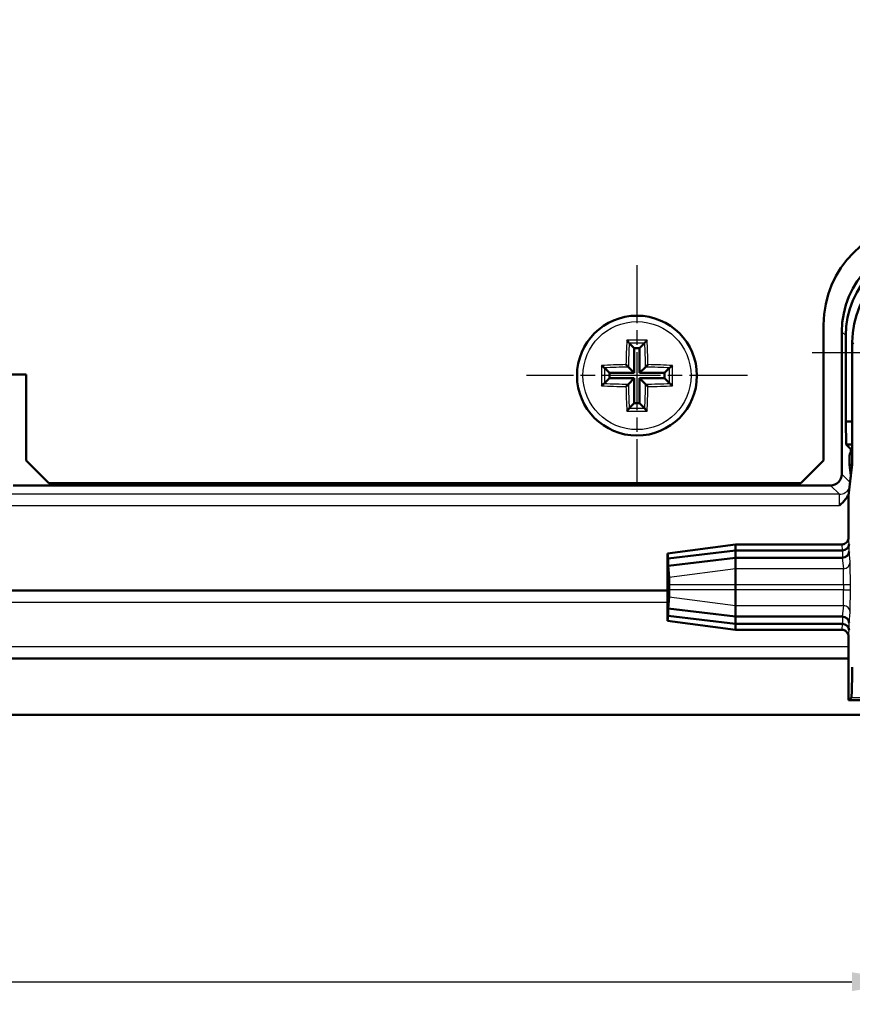
# Model space of a CAD drawing. Units: millimetres. Extents: x 2 to 2376, y 2 to 1680.
# Drawn here: x 872 to 946, y 810 to 897 of the extents above; entities that cross this region are included whole.
import ezdxf

# ---------------------------------------------------------------- set-up
doc = ezdxf.new("R2010")
doc.units = ezdxf.units.MM
doc.header["$LTSCALE"] = 2
doc.linetypes.add('CHAIN', pattern=[0.3543, 0.2362, -0.0295, 0.0591, -0.0295])
doc.linetypes.add('DASH_DOT', pattern=[0.37, 0.24, -0.06, 0.01, -0.06])
for name, color, linetype, lineweight in [('Bemaßung (ISO)', 1, 'Continuous', 25), ('Mittelpunktmarkierung (ISO)', 1, 'DASH_DOT', 25), ('Sichtbar (ISO)', 7, 'Continuous', 50), ('Sichtbar schmal (ISO)', 1, 'Continuous', 25)]:
    doc.layers.add(name, color=color, linetype=linetype, lineweight=lineweight)
doc.styles.add('5', font='isocpeur.ttf', dxfattribs={"width": 1.1})
doc.dimstyles.new('11-Bopla 5', dxfattribs={"dimscale": 2, "dimtxt": 5, "dimasz": 2.5, "dimexe": 1, "dimexo": 0, "dimgap": 0.6, "dimtad": 1, "dimdec": 6, "dimrnd": 1e-08, "dimtxsty": '5', "dimcen": 0.09, "dimdle": 7, "dimclrd": 1, "dimclre": 1, "dimclrt": 7, "dimadec": 6, "dimazin": 2, "dimtfac": 0.7, "dimtdec": 3, "dimtmove": 0, "dimatfit": 3, "dimfxl": 1, "dimtolj": 1, "dimlwd": 25, "dimlwe": 25, "dimarcsym": 0})

# ---------------------------------------------------------------- blocks, each defined once
blk = doc.blocks.new('*D34')
at = {"layer": 'Bemaßung (ISO)', "color": 1, "linetype": 'Continuous', "lineweight": 25}
for p, q in [((390.705, 911.862), (390.705, 810.278)), ((950.705, 911.862), (950.705, 810.278)), ((395.705, 812.278), (945.705, 812.278))]:
    blk.add_line(p, q, dxfattribs=at)
at = {"layer": 'Bemaßung (ISO)', "color": 1, "linetype": 'Continuous'}
for points in [[(395.705, 813.112), (395.705, 811.445), (390.705, 812.278)], [(945.705, 813.112), (945.705, 811.445), (950.705, 812.278)]]:
    blk.add_solid(points, dxfattribs=at)
at = {"layer": 'Defpoints', "color": 0, "linetype": 'Continuous'}
for p in [(390.705, 911.862), (950.705, 911.862), (950.705, 812.278)]:
    blk.add_point(p, dxfattribs=at)
at = {"layer": 'Bemaßung (ISO)', "color": 7, "linetype": 'Continuous', "lineweight": 25, "insert": (660.255, 813.478), "char_height": 10, "attachment_point": 7, "style": '5'}
blk.add_mtext('\\A1;280', dxfattribs=at)

msp = doc.modelspace()

# ---------------------------------------------------------------- linework, layer by layer
at = {"layer": 'Mittelpunktmarkierung (ISO)', "linetype": 'CHAIN', "ltscale": 10.865039}
for p, q in [((926.70450624, 875.63967254), (926.70450624, 856.08411699)), ((936.48228402, 865.86189477), (916.92672846, 865.86189477))]:
    msp.add_line(p, q, dxfattribs=at)
at = {"layer": 'Mittelpunktmarkierung (ISO)', "linetype": 'CHAIN', "ltscale": 13.889993}
msp.add_line((967.20450624, 867.86189477), (942.20450624, 867.86189477), dxfattribs=at)
at = {"layer": 'Sichtbar (ISO)'}
for p, q in [((943.20450624, 858.36189477), (943.20450624, 870.36189477)), ((944.81908814, 857.14727479), (944.81908814, 869.74761748)), ((945.16816285, 869.39854277), (945.16816285, 861.79823815)), ((945.73961796, 868.82708766), (945.73961796, 859.26058598)), ((926.0253578, 868.7410432), (926.46875258, 868.29764843)), ((926.9402599, 868.29764843), (926.46875258, 868.29764843)), ((926.46875258, 868.29764843), (926.46875258, 866.09764843)), ((927.38365468, 868.7410432), (926.9402599, 868.29764843)), ((926.9402599, 866.09764843), (926.9402599, 868.29764843)), ((923.8253578, 866.5410432), (924.26875258, 866.09764843)), ((925.94705604, 866.61934496), (926.46875258, 866.09764843)), ((927.46195643, 866.61934496), (926.9402599, 866.09764843)), ((929.58365468, 866.5410432), (929.1402599, 866.09764843)), ((870.70450624, 865.96189477), (872.70450624, 865.96189477)), ((872.70450624, 865.96189477), (872.70450624, 858.36189477)), ((923.8253578, 865.18274633), (924.26875258, 865.6261411)), ((926.46875258, 866.09764843), (924.26875258, 866.09764843)), ((924.26875258, 866.09764843), (924.26875258, 865.6261411)), ((924.26875258, 865.6261411), (926.46875258, 865.6261411)), ((925.94705604, 865.10444457), (926.46875258, 865.6261411)), ((926.46875258, 865.6261411), (926.46875258, 863.4261411)), ((929.1402599, 866.09764843), (926.9402599, 866.09764843)), ((927.46195643, 865.10444457), (926.9402599, 865.6261411)), ((926.9402599, 863.4261411), (926.9402599, 865.6261411)), ((926.9402599, 865.6261411), (929.1402599, 865.6261411)), ((929.1402599, 865.6261411), (929.1402599, 866.09764843)), ((929.58365468, 865.18274633), (929.1402599, 865.6261411)), ((926.0253578, 862.98274633), (926.46875258, 863.4261411)), ((926.46875258, 863.4261411), (926.9402599, 863.4261411)), ((927.38365468, 862.98274633), (926.9402599, 863.4261411)), ((945.16816285, 861.79823815), (945.18561592, 859.78078508)), ((945.73961796, 861.79823815), (945.16816285, 861.79823815)), ((945.18561592, 859.78078508), (945.60450624, 859.36189477)), ((945.18561592, 859.78078508), (945.73961796, 859.78078508)), ((945.60450624, 859.36189477), (945.60450624, 859.11595976)), ((945.60450624, 859.36189477), (945.73961796, 859.36189477)), ((945.73961796, 859.26058598), (945.73961796, 857.96189477)), ((874.70450624, 856.36189477), (872.70450624, 858.36189477)), ((943.20450624, 858.36189477), (941.20450624, 856.36189477)), ((945.50450624, 857.96189477), (945.50450624, 858.78429801)), ((945.73961796, 857.96189477), (945.50450624, 857.96189477)), ((945.6220621, 857.01994093), (945.50450624, 857.96189477)), ((945.73961796, 857.96189477), (945.6220621, 857.01994093)), ((945.6220621, 857.01994093), (945.40450624, 855.27670519)), ((945.60450624, 857.16061287), (945.60450624, 856.87926898)), ((871.55830336, 856.14731287), (943.81912621, 856.14731287)), ((874.70450624, 856.36189477), (941.20450624, 856.36189477)), ((945.40450624, 855.27670519), (945.40450624, 851.53405601)), ((935.40450624, 850.93406286), (929.40450624, 850.14414788)), ((944.80448339, 850.93406286), (935.40450624, 850.93406286)), ((935.40450624, 850.93406286), (935.40450624, 850.92873544)), ((935.40450624, 850.41447866), (935.40450624, 850.92873544)), ((929.40450624, 850.14414788), (929.40450624, 850.04414788)), ((929.40450624, 850.04414788), (929.40450624, 844.27962189)), ((929.45002626, 849.69614634), (929.40497031, 850.14188718)), ((935.40450624, 850.41447866), (929.45002626, 849.69614634)), ((935.40450624, 849.76189477), (929.45002626, 849.04356245)), ((929.45002626, 849.04356245), (929.45002626, 849.69614634)), ((944.85730096, 850.41447866), (935.40450624, 850.41447866)), ((935.40450624, 849.76189477), (935.40450624, 850.41447866)), ((944.85730096, 849.76189477), (935.40450624, 849.76189477)), ((935.40450624, 848.78884427), (935.40450624, 849.76189477)), ((944.86208072, 850.41447866), (944.85730096, 850.41447866)), ((944.86208072, 849.76191388), (944.85730096, 849.76189477)), ((929.55334192, 848.02145518), (929.45002626, 849.04356245)), ((935.40450624, 848.78884427), (935.40450624, 847.39417169)), ((929.55836389, 846.92961784), (929.55836389, 847.39417169)), ((935.40450624, 846.92961784), (935.40450624, 847.39417169)), ((412.00450624, 846.86189477), (929.40450624, 846.86189477)), ((929.45002626, 845.28022708), (929.55334192, 846.30233435)), ((935.40450624, 846.92961784), (935.40450624, 845.53494526)), ((935.40450624, 844.56189477), (929.45002626, 845.28022708)), ((929.45002626, 844.62764319), (929.45002626, 845.28022708)), ((935.40450624, 844.56189477), (935.40450624, 845.53494526)), ((929.40497031, 844.18190235), (929.45002626, 844.62764319)), ((935.40450624, 843.90931088), (929.45002626, 844.62764319)), ((935.40450624, 843.90931088), (935.40450624, 844.56189477)), ((944.85730096, 844.56189477), (935.40450624, 844.56189477)), ((944.86208072, 844.56189477), (944.85730096, 844.56189477)), ((929.40450624, 844.27962189), (929.40450624, 844.17964165)), ((929.40450624, 844.17964165), (935.40450624, 843.38972667)), ((935.40450624, 843.39505409), (935.40450624, 843.90931088)), ((944.85730096, 843.90931088), (935.40450624, 843.90931088)), ((944.86208072, 843.90929177), (944.85730096, 843.90931088)), ((935.40450624, 843.39505409), (935.40450624, 843.38972667)), ((935.40450624, 843.38972667), (944.80448339, 843.38972667)), ((945.40450624, 842.78973352), (945.40450624, 837.16189477)), ((945.40450624, 840.86189477), (396.00450624, 840.86189477)), ((945.40450624, 837.16189477), (945.65641546, 837.41380399)), ((945.40450624, 837.16189477), (965.40450624, 837.16189477)), ((374.70450624, 835.86189477), (966.70450624, 835.86189477))]:
    msp.add_line(p, q, dxfattribs=at)
msp.add_circle((926.70450624, 865.86189477), 5.3, dxfattribs=at)
msp.add_arc((952.20450624, 870.36189477), 9, 90, 180, dxfattribs=at)
for centre, major_axis, ratio, start_param, end_param in [((952.81939276, 869.74700824), (-5.65728505, 5.65728505), 0.9999238505, 5.49782522, 7.0685453944), ((953.16846748, 869.39793353), (-5.65728505, 5.65728505), 0.9999238505, 5.49782522, 7.0685453944), ((953.73992259, 868.82647842), (-5.65728505, 5.65728505), 0.9999238505, 5.49782522, 7.0685453944), ((946.10452908, 858.78425232), (-0.42429638, 0.42429638), 0.9999238505, 6.1514922534, 7.0685453944), ((943.81905006, 857.14735094), (0.70716063, -0.70716063), 0.9999238505, 5.49782522, 7.0685453944), ((944.86208072, 850.96427736), (0.59937802, 0.02981955), 0.9159349386, 4.6668519572, 6.2289216377), ((929.40451235, 849.53406286), (0, 0.61008542), 0.0087268736, 6.1970634441, 6.2843342214), ((944.86208072, 850.31169347), (-0.59937802, -0.02981955), 0.9159349386, 1.5252593036, 3.0873289841), ((929.5528693, 847.39417169), (0, -0.62961697), 0.0087268736, 1.5707963268, 3.0554707905), ((929.5528693, 846.92961784), (0, -0.62961697), 0.0087268736, 0.0861218631, 1.5707963268), ((944.86208072, 844.01209606), (-0.59937802, 0.02981955), 0.9159349386, 3.1958563231, 4.7579260036), ((929.40451235, 844.78972667), (0, 0.61008542), 0.0087268736, 3.1404437394, 3.2277145167), ((944.86208072, 843.35951217), (0.59937802, -0.02981955), 0.9159349386, 0.0542636695, 1.61633335), ((945.65489235, 857.41304245), (0, -20), 0.0087268678, 0.0087266433, 0.5235987734)]:
    msp.add_ellipse(centre, major_axis=major_axis, ratio=ratio, start_param=start_param, end_param=end_param, dxfattribs=at)
for points, knots in [([(925.81328092, 868.99801804), (925.81356461, 868.99773667), (925.81384837, 868.99745509), (925.84522588, 868.96630074), (925.87743309, 868.93248706), (925.92877016, 868.87505802), (925.94923232, 868.8510781), (925.98038461, 868.81189883), (925.99223234, 868.79602404), (926.0091283, 868.77071421), (926.01481092, 868.76090023), (926.01794399, 868.75342589)], [0, 0, 0, 0, 0.00061829728, 0.00061829728, 0.0683568083, 0.0683568083, 0.11573395834, 0.11573395834, 0.15093678797, 0.15093678797, 0.18023101106, 0.18023101106, 0.18023101106, 0.18023101106]), ([(927.59573155, 868.99801804), (927.59544786, 868.99773667), (927.59516411, 868.99745509), (927.5637866, 868.96630076), (927.53157942, 868.9324871), (927.48024235, 868.87505806), (927.45978017, 868.85107813), (927.42862787, 868.81189884), (927.41678014, 868.79602404), (927.39988418, 868.77071421), (927.39420155, 868.76090023), (927.39106849, 868.75342589)], [0, 0, 0, 0, 0.00061829904, 0.00061829904, 0.06835677461, 0.06835677461, 0.11573394892, 0.11573394892, 0.15093678619, 0.15093678619, 0.18023101107, 0.18023101107, 0.18023101107, 0.18023101107]), ([(923.56838296, 866.75312008), (923.56866433, 866.75283639), (923.56894591, 866.75255264), (923.60010025, 866.72117513), (923.63391391, 866.68896795), (923.69134294, 866.63763088), (923.71532287, 866.6171687), (923.75450216, 866.5860164), (923.77037696, 866.57416867), (923.79568679, 866.55727271), (923.80550078, 866.55159008), (923.81297512, 866.54845702)], [0, 0, 0, 0, 0.00061829904, 0.00061829904, 0.06835677461, 0.06835677461, 0.11573394892, 0.11573394892, 0.15093678619, 0.15093678619, 0.18023101106, 0.18023101106, 0.18023101106, 0.18023101106]), ([(925.73363441, 866.8327666), (925.73456625, 866.83183475), (925.73549878, 866.83090223), (925.75608732, 866.81031369), (925.77611102, 866.79028998), (925.8147101, 866.75169091), (925.8334974, 866.73290361), (925.87092748, 866.69547352), (925.88961121, 866.67678979), (925.91759056, 866.64881044), (925.92801181, 866.63838919), (925.94082264, 866.62557837), (925.94463999, 866.62176101), (925.94705625, 866.61934475)], [-0.000199564028, -0.000199564028, -0.000199564028, -0.000199564028, 0, 0, 0.004203564679, 0.004203564679, 0.008232128787, 0.008232128787, 0.01265030304, 0.01265030304, 0.015973875854, 0.015973875854, 0.018128616505, 0.018128616505, 0.018128616505, 0.018128616505]), ([(927.67537807, 866.8327666), (927.67444623, 866.83183475), (927.6735137, 866.83090223), (927.65292516, 866.81031369), (927.63290146, 866.79028998), (927.59430238, 866.75169091), (927.57551508, 866.73290361), (927.538085, 866.69547352), (927.51940126, 866.67678979), (927.49142192, 866.64881044), (927.48100066, 866.63838919), (927.46818984, 866.62557837), (927.46437249, 866.62176101), (927.46195623, 866.61934475)], [-0.044493335144, -0.044493335144, -0.044493335144, -0.044493335144, -0.044249907997, -0.044249907997, -0.039122422022, -0.039122422022, -0.034208400819, -0.034208400819, -0.028819135219, -0.028819135219, -0.02476505867, -0.02476505867, -0.022136717414, -0.022136717414, -0.022136717414, -0.022136717414]), ([(929.84062951, 866.75312008), (929.84034815, 866.75283639), (929.84006656, 866.75255264), (929.80891222, 866.72117512), (929.77509854, 866.68896791), (929.7176695, 866.63763084), (929.69368958, 866.61716868), (929.65451031, 866.58601639), (929.63863551, 866.57416866), (929.61332568, 866.55727271), (929.6035117, 866.55159008), (929.59603736, 866.54845702)], [0, 0, 0, 0, 0.00061829728, 0.00061829728, 0.0683568083, 0.0683568083, 0.11573395834, 0.11573395834, 0.15093678797, 0.15093678797, 0.18023101106, 0.18023101106, 0.18023101106, 0.18023101106]), ([(923.56838296, 864.97066945), (923.56866433, 864.97095314), (923.56894591, 864.97123689), (923.60010026, 865.00261441), (923.63391394, 865.03482162), (923.69134298, 865.08615869), (923.7153229, 865.10662085), (923.75450217, 865.13777314), (923.77037697, 865.14962087), (923.79568679, 865.16651682), (923.80550078, 865.17219945), (923.81297512, 865.17533251)], [0, 0, 0, 0, 0.00061829728, 0.00061829728, 0.0683568083, 0.0683568083, 0.11573395834, 0.11573395834, 0.15093678797, 0.15093678797, 0.18023101106, 0.18023101106, 0.18023101106, 0.18023101106]), ([(925.73363441, 864.89102293), (925.73456625, 864.89195478), (925.73549878, 864.8928873), (925.75608732, 864.91347584), (925.77611102, 864.93349955), (925.8147101, 864.97209862), (925.8334974, 864.99088592), (925.87092748, 865.02831601), (925.88961121, 865.04699974), (925.91759056, 865.07497909), (925.92801181, 865.08540034), (925.94082264, 865.09821116), (925.94463999, 865.10202852), (925.94705625, 865.10444478)], [-0.000199564028, -0.000199564028, -0.000199564028, -0.000199564028, 0, 0, 0.004203564679, 0.004203564679, 0.008232128787, 0.008232128787, 0.01265030304, 0.01265030304, 0.015973875854, 0.015973875854, 0.018128616505, 0.018128616505, 0.018128616505, 0.018128616505]), ([(927.67537807, 864.89102293), (927.67444623, 864.89195478), (927.6735137, 864.8928873), (927.65292516, 864.91347584), (927.63290146, 864.93349955), (927.59430238, 864.97209862), (927.57551508, 864.99088592), (927.538085, 865.02831601), (927.51940126, 865.04699974), (927.49142192, 865.07497909), (927.48100066, 865.08540034), (927.46818984, 865.09821116), (927.46437249, 865.10202852), (927.46195623, 865.10444478)], [-0.000199564028, -0.000199564028, -0.000199564028, -0.000199564028, 0, 0, 0.004203564679, 0.004203564679, 0.008232128787, 0.008232128787, 0.01265030304, 0.01265030304, 0.015973875854, 0.015973875854, 0.018128616505, 0.018128616505, 0.018128616505, 0.018128616505]), ([(929.84062951, 864.97066945), (929.84034815, 864.97095314), (929.84006656, 864.97123689), (929.80891223, 865.0026144), (929.77509857, 865.03482158), (929.71766954, 865.08615866), (929.6936896, 865.10662083), (929.65451032, 865.13777313), (929.63863552, 865.14962086), (929.61332568, 865.16651682), (929.6035117, 865.17219945), (929.59603736, 865.17533251)], [0, 0, 0, 0, 0.00061829904, 0.00061829904, 0.06835677461, 0.06835677461, 0.11573394893, 0.11573394893, 0.15093678619, 0.15093678619, 0.18023101107, 0.18023101107, 0.18023101107, 0.18023101107]), ([(925.81328092, 862.72577149), (925.81356461, 862.72605286), (925.81384837, 862.72633444), (925.84522587, 862.75748877), (925.87743306, 862.79130243), (925.92877013, 862.84873147), (925.9492323, 862.8727114), (925.9803846, 862.91189069), (925.99223234, 862.92776549), (926.00912829, 862.95307532), (926.01481092, 862.9628893), (926.01794399, 862.97036364)], [0, 0, 0, 0, 0.00061829904, 0.00061829904, 0.06835677461, 0.06835677461, 0.11573394892, 0.11573394892, 0.15093678619, 0.15093678619, 0.18023101106, 0.18023101106, 0.18023101106, 0.18023101106]), ([(927.59573155, 862.72577149), (927.59544786, 862.72605286), (927.59516411, 862.72633444), (927.56378659, 862.75748879), (927.53157939, 862.79130247), (927.48024231, 862.84873151), (927.45978015, 862.87271143), (927.42862787, 862.9118907), (927.41678014, 862.92776549), (927.39988418, 862.95307532), (927.39420155, 862.9628893), (927.39106849, 862.97036364)], [0, 0, 0, 0, 0.00061829728, 0.00061829728, 0.0683568083, 0.0683568083, 0.11573395834, 0.11573395834, 0.15093678797, 0.15093678797, 0.18023101106, 0.18023101106, 0.18023101106, 0.18023101106]), ([(945.41545048, 855.36444352), (945.33610242, 855.2086085), (945.24030965, 855.06916281), (944.98456501, 854.74332733), (944.801405, 854.55881857), (944.61728676, 854.3746754), (944.61524081, 854.37262933), (944.61319503, 854.37058355)], [0.03279960275, 0.03279960275, 0.03279960275, 0.03279960275, 0.053949556671, 0.053949556671, 0.089374599329, 0.089374599329, 0.089772610384, 0.089772610384, 0.089772610384, 0.089772610384]), ([(945.40450624, 851.53405601), (945.40450624, 851.45592975), (945.38924648, 851.37855056), (945.32992486, 851.23399668), (945.28643033, 851.16820444), (945.17666795, 851.056992), (945.11144883, 851.01263623), (945.00249275, 850.96624264), (944.96392534, 850.9542316), (944.88496697, 850.93812121), (944.84477628, 850.93406286), (944.80448339, 850.93406286)], [0, 0, 0, 0, 0.011718939596, 0.011718939596, 0.023437888136, 0.023437888136, 0.035157344435, 0.035157344435, 0.041201176037, 0.041201176037, 0.047245100101, 0.047245100101, 0.047245100101, 0.047245100101]), ([(944.80448339, 843.38972667), (944.88261968, 843.38972667), (944.96000934, 843.37446513), (945.10457855, 843.31513742), (945.17037671, 843.2716396), (945.28159142, 843.16187318), (945.32594574, 843.09665569), (945.37233366, 842.98770703), (945.38434211, 842.94914623), (945.40044884, 842.87020196), (945.40450624, 842.83001886), (945.40450624, 842.78973352)], [0, 0, 0, 0, 0.011720443018, 0.011720443018, 0.023440369414, 0.023440369414, 0.035159551926, 0.035159551926, 0.041202352818, 0.041202352818, 0.047245162904, 0.047245162904, 0.047245162904, 0.047245162904])]:
    msp.add_open_spline(points, degree=3, knots=knots, dxfattribs=at)
for points in [[(926.01794399, 868.75342589), (926.02038184, 868.74761006), (926.02297041, 868.74343059), (926.0253578, 868.7410432)], [(927.38365468, 868.7410432), (927.38604217, 868.74343069), (927.38863052, 868.74760979), (927.39106849, 868.75342589)], [(923.8253578, 866.5410432), (923.82297041, 866.54343059), (923.81879094, 866.54601916), (923.81297512, 866.54845702)], [(929.59603736, 866.54845702), (929.59022154, 866.54601916), (929.58604207, 866.54343059), (929.58365468, 866.5410432)], [(923.81297512, 865.17533251), (923.81879122, 865.17777048), (923.82297031, 865.18035884), (923.8253578, 865.18274633)], [(929.58365468, 865.18274633), (929.58604217, 865.18035884), (929.59022126, 865.17777048), (929.59603736, 865.17533251)], [(926.0253578, 862.98274633), (926.02297041, 862.98035894), (926.02038184, 862.97617947), (926.01794399, 862.97036364)], [(927.39106849, 862.97036364), (927.38863064, 862.97617947), (927.38604207, 862.98035894), (927.38365468, 862.98274633)]]:
    msp.add_open_spline(points, degree=3, dxfattribs=at)
at = {"layer": 'Sichtbar schmal (ISO)'}
for p, q in [((944.81908814, 869.74761748), (945.16816285, 869.39854277)), ((945.73961796, 868.82708766), (945.87924785, 868.68745777)), ((945.54709775, 856.41926517), (944.81908814, 857.14727479)), ((943.81912621, 856.14731287), (944.5958936, 855.37054548)), ((944.5958936, 855.37054548), (396.81311887, 855.37054548)), ((396.79581745, 854.37058355), (944.61319503, 854.37058355)), ((945.46205787, 850.96427736), (945.40598174, 851.52645226)), ((929.40497031, 850.14188718), (935.40450624, 850.92873544)), ((935.40450624, 850.92873544), (944.80600458, 850.92873544)), ((944.80600458, 850.92873544), (944.85730096, 850.41447866)), ((945.46205787, 850.31169347), (945.46205787, 850.96427736)), ((944.85730096, 849.76189477), (944.95436134, 848.78884427)), ((944.86208072, 850.41447866), (944.86208072, 849.76191388)), ((945.55433849, 849.38656109), (945.46205787, 850.31169347)), ((935.40450624, 848.78884427), (929.55334192, 848.02145518)), ((944.95436134, 848.78884427), (935.40450624, 848.78884427)), ((929.55836389, 847.39417169), (935.40450624, 847.39417169)), ((935.40450624, 847.39417169), (944.97029388, 847.39417169)), ((944.97029388, 847.39417169), (945.57027103, 847.39417169)), ((944.97029388, 847.39417169), (944.97029388, 846.92961784)), ((945.57027103, 846.92961784), (945.57027103, 847.39417169)), ((929.40450624, 846.82691114), (412.00450624, 846.82691114)), ((929.55334192, 846.30233435), (935.40450624, 845.53494526)), ((935.40450624, 846.92961784), (929.55836389, 846.92961784)), ((944.97029388, 846.92961784), (935.40450624, 846.92961784)), ((944.97029388, 846.92961784), (945.57027103, 846.92961784)), ((412.00450624, 845.82694922), (929.40450624, 845.82694922)), ((935.40450624, 845.53494526), (944.95436134, 845.53494526)), ((944.95436134, 845.53494526), (944.85730096, 844.56189477)), ((944.86208072, 844.56189477), (944.86208072, 843.90929177)), ((945.46205787, 844.01209606), (945.55433849, 844.93722844)), ((935.40450624, 843.39505409), (929.40497031, 844.18190235)), ((944.85730096, 843.90931088), (944.80600458, 843.39505409)), ((945.46205787, 843.35951217), (945.46205787, 844.01209606)), ((944.80600458, 843.39505409), (935.40450624, 843.39505409)), ((945.40598174, 842.79733727), (945.46205787, 843.35951217)), ((945.40450624, 841.89684031), (396.00450624, 841.89684031)), ((396.00450624, 840.89687839), (945.40450624, 840.89687839)), ((945.65641546, 837.41380399), (950.37356434, 837.41380399))]:
    msp.add_line(p, q, dxfattribs=at)
msp.add_circle((926.70450624, 865.86189477), 4.77777778, dxfattribs=at)
for centre, major_axis, ratio, start_param, end_param in [((927.45681452, 865.86189477), (0, -9.97077909), 0.1736481777, 4.3924260034, 4.6148627403), ((926.70450624, 867.28679248), (-9.89477342, 0), 0.1736481777, 4.6221964381, 4.8025815227), ((925.95219795, 865.86189477), (0, 9.97077909), 0.1736481777, 4.8099152205, 5.0323519574), ((927.63872991, 865.86189477), (0, 9.77136351), 0.1736481777, 1.2703789689, 1.4932011344), ((926.70450624, 867.06133298), (9.69687795, 0), 0.1736481777, 1.5007010951, 1.6408915585), ((925.77028257, 865.86189477), (0, -9.77136351), 0.1736481777, 1.6483915192, 1.8712136847), ((925.27960852, 865.86189477), (0, -9.89477342), 0.1736481777, 4.6221964381, 4.8025815227), ((926.70450624, 865.10958648), (-9.97077909, 0), 0.1736481777, 4.8099152205, 5.0323519574), ((926.70450624, 864.9276711), (9.77136351, 0), 0.1736481777, 1.6483915192, 1.8712136847), ((925.50506802, 865.86189477), (0, 9.69687795), 0.1736481777, 1.5007010951, 1.6408915585), ((926.70450624, 864.9276711), (9.77136351, 0), 0.1736481777, 1.2703789689, 1.4932011344), ((926.70450624, 865.10958648), (-9.97077909, 0), 0.1736481777, 4.3924260034, 4.6148627403), ((927.90394445, 865.86189477), (0, -9.69687795), 0.1736481777, 1.5007010951, 1.6408915585), ((928.12940396, 865.86189477), (0, 9.89477342), 0.1736481777, 4.6221964381, 4.8025815227), ((926.70450624, 866.61420305), (9.97077909, 0), 0.1736481777, 4.3924260034, 4.6148627403), ((926.70450624, 866.79611843), (-9.77136351, 0), 0.1736481777, 1.2703789689, 1.4932011344), ((927.45681452, 865.86189477), (0, -9.97077909), 0.1736481777, 4.8099152205, 5.0323519574), ((927.63872991, 865.86189477), (0, 9.77136351), 0.1736481777, 1.6483915192, 1.8712136847), ((925.77028257, 865.86189477), (0, -9.77136351), 0.1736481777, 1.2703789689, 1.4932011344), ((926.70450624, 866.79611843), (-9.77136351, 0), 0.1736481777, 1.6483915192, 1.8712136847), ((925.95219795, 865.86189477), (0, 9.97077909), 0.1736481777, 4.3924260034, 4.6148627403), ((926.70450624, 866.61420305), (9.97077909, 0), 0.1736481777, 4.8099152205, 5.0323519574), ((926.70450624, 864.43699705), (9.89477342, 0), 0.1736481777, 4.6221964381, 4.8025815227), ((926.70450624, 864.66245655), (-9.69687795, 0), 0.1736481777, 1.5007010951, 1.6408915585), ((944.5958936, 856.3705074), (-0.70710678, -0.70710678), 0.9999238505, 0.7854362396, 1.8777699333), ((944.59574129, 854.37058355), (0, -1), 0.0174537356, 1.5707963268, 3.1328660059), ((944.80600458, 851.52645226), (0.59703716, 0.05955359), 0.9961570542, 4.6133488554, 6.1833846145), ((945.40446054, 849.53406286), (0, 2), 0.0087268678, 6.195918833, 6.2805673318), ((944.80448339, 849.53406286), (0, -1.4), 0.012466954, 3.0543261853, 3.1415926478), ((944.95436134, 849.38656109), (0.59703716, 0.05955359), 0.9961570542, 4.6133488554, 6.1833846145), ((944.95284014, 847.39417169), (0, -1.4), 0.012466954, 1.5707963268, 3.0543261998), ((945.5528173, 847.39417169), (0, 2), 0.0087268678, 4.7123889804, 6.1959188625), ((944.95284014, 846.92961784), (0, -1.4), 0.012466954, 0.087266461, 1.5707963268), ((945.5528173, 846.92961784), (0, 2), 0.0087268678, 3.228859113, 4.7123889804), ((944.95436134, 844.93722844), (0.59703716, -0.05955359), 0.9961570542, 0.0998006927, 1.6698364517), ((944.80448339, 844.78972667), (0, -1.4), 0.012466954, 0, 0.0872664611), ((944.80600458, 842.79733727), (0.59703716, -0.05955359), 0.9961570542, 0.0998006927, 1.6698364517), ((945.40446054, 844.78972667), (0, 2), 0.0087268678, 3.1442106141, 3.228859113)]:
    msp.add_ellipse(centre, major_axis=major_axis, ratio=ratio, start_param=start_param, end_param=end_param, dxfattribs=at)

# ---------------------------------------------------------------- dimensions: what is measured, and where the dimension line sits
at = {"layer": 'Bemaßung (ISO)', "color": 1, "linetype": 'Continuous', "lineweight": 25}
dim = msp.add_linear_dim(base=(950.70450624, 812.2782593), p1=(390.70450624, 911.86189477), p2=(950.70450624, 911.86189477), angle=180, dimstyle='11-Bopla 5', override={"dimdec": 6, "dimlfac": 0.5, "dimtp": 0, "dimtm": 0, "dimtdec": 3, "dimtofl": 0, "dimatfit": 1}, dxfattribs=at)
dim.commit()
dim.dimension.update_dxf_attribs({"geometry": '*D34', "text_midpoint": (670.70450624, 812.2782593), "dimtype": 160})

doc.saveas('drawing.dxf')
